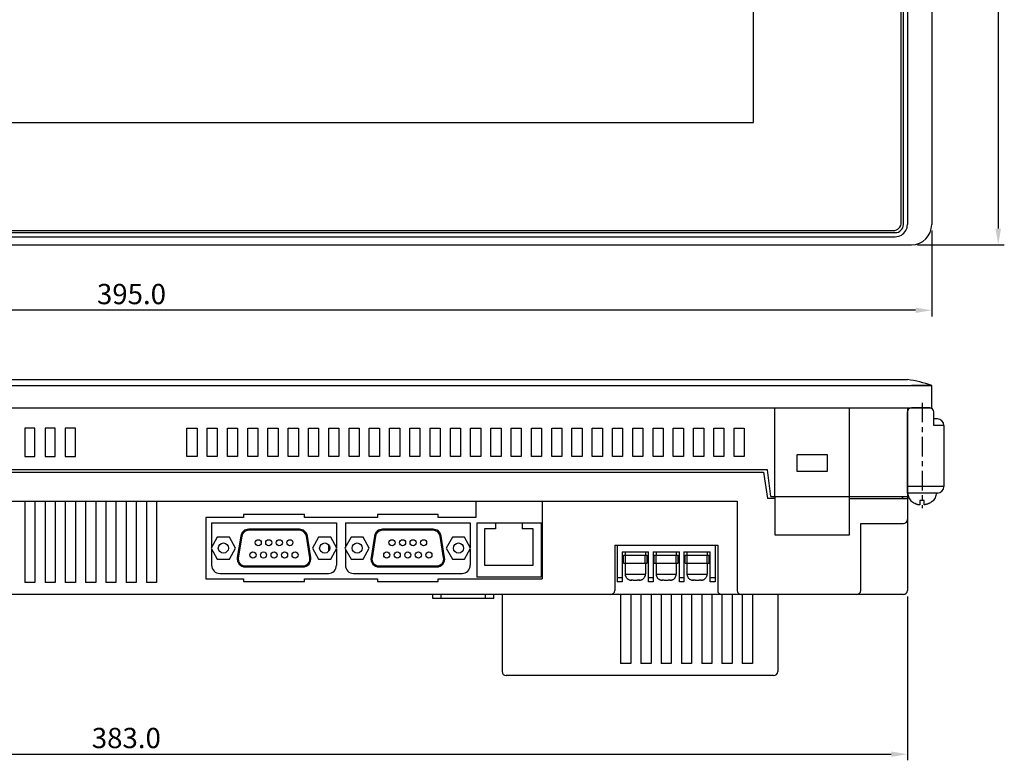
# Model space of a CAD drawing. Units: millimetres. Extents: x 5527 to 6578, y 1755 to 2273.
# Drawn here: x 5788 to 6031, y 1755 to 1937 of the extents above; entities that cross this region are included whole.
import ezdxf

# ---------------------------------------------------------------- set-up
doc = ezdxf.new("R2010")
doc.units = ezdxf.units.MM
doc.header["$LTSCALE"] = 4
doc.linetypes.add('CENTER', pattern=[7, 4, -1, 1, -1])
doc.layers.add('CEN', color=1, linetype='CENTER')
doc.layers.add('DIM', color=6, linetype='Continuous')
doc.styles.add('HMI', font='simplex.shx', dxfattribs={"bigfont": 'whgtxt.shx'})

msp = doc.modelspace()

# ---------------------------------------------------------------- linework, layer by layer
at = {"color": 7, "linetype": 'Continuous'}
for p, q in [((6005.72633895841, 1887.422186003078), (6005.72633895841, 2170.422186003078)), ((6006.22633895841, 1886.922186003078), (6006.22633895841, 2170.922186003078)), ((6007.22633895841, 2170.922186003078), (6007.22633895841, 1886.922186003078)), ((6013.22633895841, 2170.922186003078), (6013.22633895841, 1886.922186003078)), ((5969.276338958411, 1912.072186003077), (5969.276338958411, 2145.772186003077)), ((5662.17633895841, 1912.072186003077), (5969.276338958411, 1912.072186003077)), ((5627.72633895841, 1885.422186003078), (6003.72633895841, 1885.422186003078)), ((5627.22633895841, 1884.922186003078), (6004.22633895841, 1884.922186003078)), ((5627.22633895841, 1883.922186003078), (6004.22633895841, 1883.922186003078)), ((5623.22633895841, 1881.922186003078), (6008.22633895841, 1881.922186003078)), ((5624.22633895841, 1848.70554579575), (6007.22633895841, 1848.70554579575)), ((5623.22633895841, 1847.20554579575), (6008.22633895841, 1847.20554579575)), ((6013.22633895841, 1841.70554579575), (6013.22633895841, 1847.20554579575)), ((5618.22633895841, 1841.70554579575), (6013.22633895841, 1841.70554579575)), ((5974.526338958411, 1819.90554579575), (5974.526338958411, 1841.70554579575)), ((5992.92633895841, 1819.90554579575), (5992.92633895841, 1841.70554579575)), ((6007.22633895841, 1841.70554579575), (6007.22633895841, 1796.70554579575)), ((5789.47633895841, 1836.70554579575), (5789.47633895841, 1829.70554579575)), ((5791.97633895841, 1836.70554579575), (5789.47633895841, 1836.70554579575)), ((5791.97633895841, 1829.70554579575), (5791.97633895841, 1836.70554579575)), ((5794.47633895841, 1836.70554579575), (5794.47633895841, 1829.70554579575)), ((5796.97633895841, 1836.70554579575), (5794.47633895841, 1836.70554579575)), ((5796.97633895841, 1829.70554579575), (5796.97633895841, 1836.70554579575)), ((5799.47633895841, 1836.70554579575), (5799.47633895841, 1829.70554579575)), ((5801.97633895841, 1836.70554579575), (5799.47633895841, 1836.70554579575)), ((5801.97633895841, 1829.70554579575), (5801.97633895841, 1836.70554579575)), ((5829.47633895841, 1829.70554579575), (5829.47633895841, 1836.70554579575)), ((5829.47633895841, 1836.70554579575), (5831.97633895841, 1836.70554579575)), ((5831.97633895841, 1836.70554579575), (5831.97633895841, 1829.70554579575)), ((5834.47633895841, 1829.70554579575), (5834.47633895841, 1836.70554579575)), ((5834.47633895841, 1836.70554579575), (5836.97633895841, 1836.70554579575)), ((5836.97633895841, 1836.70554579575), (5836.97633895841, 1829.70554579575)), ((5839.47633895841, 1829.70554579575), (5839.47633895841, 1836.70554579575)), ((5839.47633895841, 1836.70554579575), (5841.97633895841, 1836.70554579575)), ((5841.97633895841, 1836.70554579575), (5841.97633895841, 1829.70554579575)), ((5844.47633895841, 1836.70554579575), (5846.97633895841, 1836.70554579575)), ((5844.47633895841, 1829.70554579575), (5844.47633895841, 1836.70554579575)), ((5846.97633895841, 1836.70554579575), (5846.97633895841, 1829.70554579575)), ((5849.47633895841, 1836.70554579575), (5851.97633895841, 1836.70554579575)), ((5849.47633895841, 1829.70554579575), (5849.47633895841, 1836.70554579575)), ((5851.97633895841, 1836.70554579575), (5851.97633895841, 1829.70554579575)), ((5854.47633895841, 1836.70554579575), (5856.97633895841, 1836.70554579575)), ((5854.47633895841, 1829.70554579575), (5854.47633895841, 1836.70554579575)), ((5856.97633895841, 1836.70554579575), (5856.97633895841, 1829.70554579575)), ((5859.47633895841, 1836.70554579575), (5861.97633895841, 1836.70554579575)), ((5859.47633895841, 1829.70554579575), (5859.47633895841, 1836.70554579575)), ((5861.97633895841, 1836.70554579575), (5861.97633895841, 1829.70554579575)), ((5864.47633895841, 1836.70554579575), (5866.97633895841, 1836.70554579575)), ((5864.47633895841, 1829.70554579575), (5864.47633895841, 1836.70554579575)), ((5866.97633895841, 1836.70554579575), (5866.97633895841, 1829.70554579575)), ((5869.47633895841, 1836.70554579575), (5871.97633895841, 1836.70554579575)), ((5869.47633895841, 1829.70554579575), (5869.47633895841, 1836.70554579575)), ((5871.97633895841, 1836.70554579575), (5871.97633895841, 1829.70554579575)), ((5874.47633895841, 1836.70554579575), (5876.97633895841, 1836.70554579575)), ((5874.47633895841, 1829.70554579575), (5874.47633895841, 1836.70554579575)), ((5876.97633895841, 1836.70554579575), (5876.97633895841, 1829.70554579575)), ((5879.47633895841, 1836.70554579575), (5881.97633895841, 1836.70554579575)), ((5879.47633895841, 1829.70554579575), (5879.47633895841, 1836.70554579575)), ((5881.97633895841, 1836.70554579575), (5881.97633895841, 1829.70554579575)), ((5884.47633895841, 1836.70554579575), (5886.97633895841, 1836.70554579575)), ((5884.47633895841, 1829.70554579575), (5884.47633895841, 1836.70554579575)), ((5886.97633895841, 1836.70554579575), (5886.97633895841, 1829.70554579575)), ((5889.47633895841, 1836.70554579575), (5891.97633895841, 1836.70554579575)), ((5889.47633895841, 1829.70554579575), (5889.47633895841, 1836.70554579575)), ((5891.97633895841, 1836.70554579575), (5891.97633895841, 1829.70554579575)), ((5894.47633895841, 1836.70554579575), (5896.97633895841, 1836.70554579575)), ((5894.47633895841, 1829.70554579575), (5894.47633895841, 1836.70554579575)), ((5896.97633895841, 1836.70554579575), (5896.97633895841, 1829.70554579575)), ((5899.47633895841, 1836.70554579575), (5901.97633895841, 1836.70554579575)), ((5899.47633895841, 1829.70554579575), (5899.47633895841, 1836.70554579575)), ((5901.97633895841, 1836.70554579575), (5901.97633895841, 1829.70554579575)), ((5904.47633895841, 1836.70554579575), (5906.97633895841, 1836.70554579575)), ((5904.47633895841, 1829.70554579575), (5904.47633895841, 1836.70554579575)), ((5906.97633895841, 1836.70554579575), (5906.97633895841, 1829.70554579575)), ((5909.47633895841, 1836.70554579575), (5911.97633895841, 1836.70554579575)), ((5909.47633895841, 1829.70554579575), (5909.47633895841, 1836.70554579575)), ((5911.97633895841, 1836.70554579575), (5911.97633895841, 1829.70554579575)), ((5914.47633895841, 1836.70554579575), (5916.97633895841, 1836.70554579575)), ((5914.47633895841, 1829.70554579575), (5914.47633895841, 1836.70554579575)), ((5916.97633895841, 1836.70554579575), (5916.97633895841, 1829.70554579575)), ((5919.47633895841, 1836.70554579575), (5921.97633895841, 1836.70554579575)), ((5919.47633895841, 1829.70554579575), (5919.47633895841, 1836.70554579575)), ((5921.97633895841, 1836.70554579575), (5921.97633895841, 1829.70554579575)), ((5924.47633895841, 1836.70554579575), (5926.97633895841, 1836.70554579575)), ((5924.47633895841, 1829.70554579575), (5924.47633895841, 1836.70554579575)), ((5926.97633895841, 1836.70554579575), (5926.97633895841, 1829.70554579575)), ((5929.47633895841, 1836.70554579575), (5931.97633895841, 1836.70554579575)), ((5929.47633895841, 1829.70554579575), (5929.47633895841, 1836.70554579575)), ((5931.97633895841, 1836.70554579575), (5931.97633895841, 1829.70554579575)), ((5934.47633895841, 1836.70554579575), (5936.97633895841, 1836.70554579575)), ((5934.47633895841, 1829.70554579575), (5934.47633895841, 1836.70554579575)), ((5936.97633895841, 1836.70554579575), (5936.97633895841, 1829.70554579575)), ((5939.47633895841, 1836.70554579575), (5941.97633895841, 1836.70554579575)), ((5939.47633895841, 1829.70554579575), (5939.47633895841, 1836.70554579575)), ((5941.97633895841, 1836.70554579575), (5941.97633895841, 1829.70554579575)), ((5944.47633895841, 1836.70554579575), (5946.97633895841, 1836.70554579575)), ((5944.47633895841, 1829.70554579575), (5944.47633895841, 1836.70554579575)), ((5946.97633895841, 1836.70554579575), (5946.97633895841, 1829.70554579575)), ((5949.47633895841, 1836.70554579575), (5951.97633895841, 1836.70554579575)), ((5949.47633895841, 1829.70554579575), (5949.47633895841, 1836.70554579575)), ((5951.97633895841, 1836.70554579575), (5951.97633895841, 1829.70554579575)), ((5954.47633895841, 1836.70554579575), (5956.97633895841, 1836.70554579575)), ((5954.47633895841, 1829.70554579575), (5954.47633895841, 1836.70554579575)), ((5956.97633895841, 1836.70554579575), (5956.97633895841, 1829.70554579575)), ((5959.47633895841, 1836.70554579575), (5961.97633895841, 1836.70554579575)), ((5959.47633895841, 1829.70554579575), (5959.47633895841, 1836.70554579575)), ((5961.97633895841, 1836.70554579575), (5961.97633895841, 1829.70554579575)), ((5964.47633895841, 1836.70554579575), (5966.97633895841, 1836.70554579575)), ((5964.47633895841, 1829.70554579575), (5964.47633895841, 1836.70554579575)), ((5966.97633895841, 1836.70554579575), (5966.97633895841, 1829.70554579575)), ((5789.47633895841, 1829.70554579575), (5791.97633895841, 1829.70554579575)), ((5794.47633895841, 1829.70554579575), (5796.97633895841, 1829.70554579575)), ((5799.47633895841, 1829.70554579575), (5801.97633895841, 1829.70554579575)), ((5831.97633895841, 1829.70554579575), (5829.47633895841, 1829.70554579575)), ((5836.97633895841, 1829.70554579575), (5834.47633895841, 1829.70554579575)), ((5841.97633895841, 1829.70554579575), (5839.47633895841, 1829.70554579575)), ((5846.97633895841, 1829.70554579575), (5844.47633895841, 1829.70554579575)), ((5851.97633895841, 1829.70554579575), (5849.47633895841, 1829.70554579575)), ((5856.97633895841, 1829.70554579575), (5854.47633895841, 1829.70554579575)), ((5861.97633895841, 1829.70554579575), (5859.47633895841, 1829.70554579575)), ((5866.97633895841, 1829.70554579575), (5864.47633895841, 1829.70554579575)), ((5871.97633895841, 1829.70554579575), (5869.47633895841, 1829.70554579575)), ((5876.97633895841, 1829.70554579575), (5874.47633895841, 1829.70554579575)), ((5881.97633895841, 1829.70554579575), (5879.47633895841, 1829.70554579575)), ((5886.97633895841, 1829.70554579575), (5884.47633895841, 1829.70554579575)), ((5891.97633895841, 1829.70554579575), (5889.47633895841, 1829.70554579575)), ((5896.97633895841, 1829.70554579575), (5894.47633895841, 1829.70554579575)), ((5901.97633895841, 1829.70554579575), (5899.47633895841, 1829.70554579575)), ((5906.97633895841, 1829.70554579575), (5904.47633895841, 1829.70554579575)), ((5911.97633895841, 1829.70554579575), (5909.47633895841, 1829.70554579575)), ((5916.97633895841, 1829.70554579575), (5914.47633895841, 1829.70554579575)), ((5921.97633895841, 1829.70554579575), (5919.47633895841, 1829.70554579575)), ((5926.97633895841, 1829.70554579575), (5924.47633895841, 1829.70554579575)), ((5931.97633895841, 1829.70554579575), (5929.47633895841, 1829.70554579575)), ((5936.97633895841, 1829.70554579575), (5934.47633895841, 1829.70554579575)), ((5941.97633895841, 1829.70554579575), (5939.47633895841, 1829.70554579575)), ((5946.97633895841, 1829.70554579575), (5944.47633895841, 1829.70554579575)), ((5951.97633895841, 1829.70554579575), (5949.47633895841, 1829.70554579575)), ((5956.97633895841, 1829.70554579575), (5954.47633895841, 1829.70554579575)), ((5961.97633895841, 1829.70554579575), (5959.47633895841, 1829.70554579575)), ((5966.97633895841, 1829.70554579575), (5964.47633895841, 1829.70554579575)), ((5987.47633895841, 1830.10554579575), (5979.97633895841, 1830.10554579575)), ((5979.97633895841, 1830.10554579575), (5979.97633895841, 1826.10554579575)), ((5987.47633895841, 1826.10554579575), (5987.47633895841, 1830.10554579575)), ((5972.72633895841, 1826.40554579575), (5658.72633895841, 1826.40554579575)), ((5659.72633895841, 1825.90554579575), (5971.72633895841, 1825.90554579575)), ((5971.72633895841, 1825.90554579575), (5972.72633895841, 1819.40554579575)), ((5973.53883895841, 1819.90554579575), (5972.72633895841, 1826.40554579575)), ((5979.97633895841, 1826.10554579575), (5987.47633895841, 1826.10554579575)), ((5974.526338958411, 1819.40554579575), (5972.72633895841, 1819.40554579575)), ((5973.53883895841, 1819.90554579575), (6007.22633895841, 1819.90554579575)), ((5974.526338958411, 1819.90554579575), (5974.526338958411, 1810.40554579575)), ((5992.92633895841, 1810.40554579575), (5992.926338958411, 1819.90554579575)), ((5992.92633895841, 1819.40554579575), (6007.22633895841, 1819.40554579575)), ((6005.92633895841, 1819.90554579575), (6005.92633895841, 1819.40554579575)), ((6006.026338958411, 1819.90554579575), (6006.026338958411, 1819.40554579575)), ((5666.22633895841, 1818.70554579575), (5965.22633895841, 1818.70554579575)), ((5789.47633895841, 1818.70554579575), (5789.47633895841, 1798.70554579575)), ((5791.97633895841, 1818.70554579575), (5791.97633895841, 1798.70554579575)), ((5794.47633895841, 1818.70554579575), (5794.47633895841, 1798.70554579575)), ((5796.97633895841, 1818.70554579575), (5796.97633895841, 1798.70554579575)), ((5799.47633895841, 1818.70554579575), (5799.47633895841, 1798.70554579575)), ((5801.97633895841, 1818.70554579575), (5801.97633895841, 1798.70554579575)), ((5804.47633895841, 1818.70554579575), (5804.47633895841, 1798.70554579575)), ((5806.97633895841, 1818.70554579575), (5806.97633895841, 1798.70554579575)), ((5809.47633895841, 1818.70554579575), (5809.47633895841, 1798.70554579575)), ((5811.97633895841, 1818.70554579575), (5811.97633895841, 1798.70554579575)), ((5814.47633895841, 1818.70554579575), (5814.47633895841, 1798.70554579575)), ((5816.97633895841, 1818.70554579575), (5816.97633895841, 1798.70554579575)), ((5819.47633895841, 1818.70554579575), (5819.47633895841, 1798.70554579575)), ((5821.97633895841, 1818.70554579575), (5821.97633895841, 1798.70554579575)), ((5900.72633895841, 1818.70554579575), (5900.72633895841, 1814.70554579575)), ((5917.126338958411, 1818.70554579575), (5917.126338958411, 1799.60554579575)), ((5965.22633895841, 1818.70554579575), (5965.22633895841, 1796.70554579575)), ((5843.47633895841, 1814.70554579575), (5834.126338958411, 1814.70554579575)), ((5834.126338958411, 1814.70554579575), (5834.126338958411, 1799.60554579575)), ((5858.47633895841, 1815.40554579575), (5843.47633895841, 1815.40554579575)), ((5843.47633895841, 1815.40554579575), (5843.47633895841, 1814.70554579575)), ((5858.47633895841, 1814.70554579575), (5858.47633895841, 1815.40554579575)), ((5876.47633895841, 1814.70554579575), (5858.47633895841, 1814.70554579575)), ((5891.47633895841, 1815.40554579575), (5876.47633895841, 1815.40554579575)), ((5876.47633895841, 1815.40554579575), (5876.47633895841, 1814.70554579575)), ((5891.47633895841, 1814.70554579575), (5891.47633895841, 1815.40554579575)), ((5900.72633895841, 1814.70554579575), (5891.47633895841, 1814.70554579575)), ((5835.576338958411, 1813.40554579575), (5866.376338958411, 1813.40554579575)), ((5835.576338958411, 1813.40554579575), (5835.576338958411, 1807.33554579575)), ((5866.376338958411, 1813.40554579575), (5866.376338958411, 1807.33554579575)), ((5868.576338958412, 1813.40554579575), (5899.376338958411, 1813.40554579575)), ((5868.576338958411, 1813.40554579575), (5868.576338958411, 1807.33554579575)), ((5899.376338958411, 1813.40554579575), (5899.376338958411, 1807.33554579575)), ((5900.97633895841, 1813.40554579575), (5917.126338958411, 1813.40554579575)), ((5900.97633895841, 1813.40554579575), (5900.97633895841, 1800.00554579575)), ((5905.626338958411, 1813.40554579575), (5905.626338958411, 1811.90554579575)), ((5912.22633895841, 1813.40554579575), (5912.22633895841, 1811.90554579575)), ((5916.876338958411, 1813.40554579575), (5916.876338958411, 1800.00554579575)), ((5995.72633895841, 1813.20554579575), (6006.22633895841, 1813.20554579575)), ((5995.72633895841, 1796.70554579575), (5995.72633895841, 1813.20554579575)), ((5836.97633895841, 1809.85554579575), (5835.47633895841, 1807.15554579575)), ((5839.97633895841, 1809.85554579575), (5836.97633895841, 1809.85554579575)), ((5841.47633895841, 1807.15554579575), (5839.97633895841, 1809.85554579575)), ((5842.755123616011, 1810.12401067335), (5841.900284906411, 1804.82401067335)), ((5843.00193389621, 1810.08420256365), (5842.14709518651, 1804.78420256365)), ((5857.223072059211, 1811.80554579575), (5844.72960585751, 1811.80554579575)), ((5857.223072059211, 1811.55554579575), (5844.72960585751, 1811.55554579575)), ((5859.805582730211, 1804.78420256365), (5858.950744020511, 1810.08420256365)), ((5860.05239301031, 1804.82401067335), (5859.19755430071, 1810.12401067335)), ((5861.97633895841, 1809.85554579575), (5860.47633895841, 1807.15554579575)), ((5864.97633895841, 1809.85554579575), (5861.97633895841, 1809.85554579575)), ((5866.47633895841, 1807.15554579575), (5864.97633895841, 1809.85554579575)), ((5869.97633895841, 1809.85554579575), (5868.47633895841, 1807.15554579575)), ((5872.97633895841, 1809.85554579575), (5869.97633895841, 1809.85554579575)), ((5874.47633895841, 1807.15554579575), (5872.97633895841, 1809.85554579575)), ((5875.755123616011, 1810.12401067335), (5874.900284906411, 1804.82401067335)), ((5876.00193389621, 1810.08420256365), (5875.14709518651, 1804.78420256365)), ((5890.223072059211, 1811.80554579575), (5877.72960585751, 1811.80554579575)), ((5890.223072059211, 1811.55554579575), (5877.72960585751, 1811.55554579575)), ((5892.805582730211, 1804.78420256365), (5891.950744020511, 1810.08420256365)), ((5893.05239301031, 1804.82401067335), (5892.19755430071, 1810.12401067335)), ((5894.97633895841, 1809.85554579575), (5893.47633895841, 1807.15554579575)), ((5897.97633895841, 1809.85554579575), (5894.97633895841, 1809.85554579575)), ((5899.47633895841, 1807.15554579575), (5897.97633895841, 1809.85554579575)), ((5905.626338958411, 1811.90554579575), (5902.92633895841, 1811.90554579575)), ((5902.92633895841, 1811.90554579575), (5902.92633895841, 1802.90554579575)), ((5914.92633895841, 1811.90554579575), (5912.22633895841, 1811.90554579575)), ((5914.92633895841, 1802.90554579575), (5914.92633895841, 1811.90554579575)), ((5974.526338958411, 1810.40554579575), (5992.92633895841, 1810.40554579575)), ((5864.47633895841, 1806.41988629715), (5864.47633895841, 1807.89120529425)), ((5935.01633895841, 1807.90554579575), (5960.41633895841, 1807.90554579575)), ((5935.01633895841, 1807.90554579575), (5935.01633895841, 1796.70554579575)), ((5935.616338958411, 1807.90554579575), (5935.616338958411, 1798.80554579575)), ((5959.816338958411, 1807.90554579575), (5959.816338958411, 1798.80554579575)), ((5960.41633895841, 1807.90554579575), (5960.41633895841, 1796.70554579575)), ((5835.47633895841, 1807.15554579575), (5836.97633895841, 1804.45554579575)), ((5835.576338958411, 1806.97554579575), (5835.576338958411, 1802.90554579575)), ((5839.97633895841, 1804.45554579575), (5841.47633895841, 1807.15554579575)), ((5860.47633895841, 1807.15554579575), (5861.97633895841, 1804.45554579575)), ((5864.97633895841, 1804.45554579575), (5866.47633895841, 1807.15554579575)), ((5866.376338958411, 1806.97554579575), (5866.376338958411, 1802.90554579575)), ((5868.47633895841, 1807.15554579575), (5869.97633895841, 1804.45554579575)), ((5868.576338958411, 1806.97554579575), (5868.576338958411, 1802.90554579575)), ((5872.97633895841, 1804.45554579575), (5874.47633895841, 1807.15554579575)), ((5893.47633895841, 1807.15554579575), (5894.97633895841, 1804.45554579575)), ((5897.97633895841, 1804.45554579575), (5899.47633895841, 1807.15554579575)), ((5899.376338958411, 1806.97554579575), (5899.376338958411, 1802.90554579575)), ((5936.84633895841, 1806.20554579575), (5943.34633895841, 1806.20554579575)), ((5936.84633895841, 1806.20554579575), (5936.84633895841, 1798.80554579575)), ((5943.34633895841, 1798.80554579575), (5943.34633895841, 1806.20554579575)), ((5944.466338958411, 1806.20554579575), (5950.966338958411, 1806.20554579575)), ((5944.466338958411, 1806.20554579575), (5944.466338958411, 1798.80554579575)), ((5950.966338958411, 1798.80554579575), (5950.966338958411, 1806.20554579575)), ((5952.08633895841, 1806.20554579575), (5958.58633895841, 1806.20554579575)), ((5952.08633895841, 1806.20554579575), (5952.08633895841, 1798.80554579575)), ((5958.58633895841, 1798.80554579575), (5958.58633895841, 1806.20554579575)), ((5836.97633895841, 1804.45554579575), (5839.97633895841, 1804.45554579575)), ((5843.87476714781, 1802.75554579575), (5858.07791076891, 1802.75554579575)), ((5843.87476714781, 1802.50554579575), (5858.07791076891, 1802.50554579575)), ((5861.97633895841, 1804.45554579575), (5864.97633895841, 1804.45554579575)), ((5869.97633895841, 1804.45554579575), (5872.97633895841, 1804.45554579575)), ((5876.87476714781, 1802.75554579575), (5891.07791076891, 1802.75554579575)), ((5876.87476714781, 1802.50554579575), (5891.07791076891, 1802.50554579575)), ((5894.97633895841, 1804.45554579575), (5897.97633895841, 1804.45554579575)), ((5902.92633895841, 1802.90554579575), (5914.92633895841, 1802.90554579575)), ((5837.576338958411, 1800.90554579575), (5864.376338958411, 1800.90554579575)), ((5870.576338958411, 1800.90554579575), (5897.376338958411, 1800.90554579575)), ((5916.876338958411, 1800.00554579575), (5900.97633895841, 1800.00554579575)), ((5791.97633895841, 1798.70554579575), (5789.47633895841, 1798.70554579575)), ((5796.97633895841, 1798.70554579575), (5794.47633895841, 1798.70554579575)), ((5801.97633895841, 1798.70554579575), (5799.47633895841, 1798.70554579575)), ((5806.97633895841, 1798.70554579575), (5804.47633895841, 1798.70554579575)), ((5811.97633895841, 1798.70554579575), (5809.47633895841, 1798.70554579575)), ((5816.97633895841, 1798.70554579575), (5814.47633895841, 1798.70554579575)), ((5821.97633895841, 1798.70554579575), (5819.47633895841, 1798.70554579575)), ((5834.126338958411, 1799.60554579575), (5843.47633895841, 1799.60554579575)), ((5843.47633895841, 1799.60554579575), (5843.47633895841, 1798.90554579575)), ((5843.47633895841, 1798.90554579575), (5858.47633895841, 1798.90554579575)), ((5858.47633895841, 1799.60554579575), (5876.47633895841, 1799.60554579575)), ((5858.47633895841, 1798.90554579575), (5858.47633895841, 1799.60554579575)), ((5876.47633895841, 1799.60554579575), (5876.47633895841, 1798.90554579575)), ((5876.47633895841, 1798.90554579575), (5891.47633895841, 1798.90554579575)), ((5891.47633895841, 1799.60554579575), (5917.126338958411, 1799.60554579575)), ((5891.47633895841, 1798.90554579575), (5891.47633895841, 1799.60554579575)), ((5936.84633895841, 1799.78842501785), (5935.616338958411, 1799.78842501785)), ((5936.84633895841, 1798.80554579575), (5935.616338958411, 1798.80554579575)), ((5944.466338958411, 1799.78842501785), (5943.34633895841, 1799.78842501785)), ((5944.466338958411, 1798.80554579575), (5943.34633895841, 1798.80554579575)), ((5952.08633895841, 1799.78842501785), (5950.966338958411, 1799.78842501785)), ((5952.08633895841, 1798.80554579575), (5950.966338958411, 1798.80554579575)), ((5959.816338958411, 1799.78842501785), (5958.58633895841, 1799.78842501785)), ((5959.816338958411, 1798.80554579575), (5958.58633895841, 1798.80554579575)), ((6006.22633895841, 1795.70554579575), (5625.22633895841, 1795.70554579575)), ((5890.17633895841, 1794.70554579575), (5890.17633895841, 1795.70554579575)), ((5892.17633895841, 1794.70554579575), (5892.17633895841, 1795.70554579575)), ((5903.17633895841, 1794.70554579575), (5903.17633895841, 1795.70554579575)), ((5905.17633895841, 1794.70554579575), (5905.17633895841, 1795.70554579575)), ((5907.22633895841, 1795.70554579575), (5907.226338958411, 1776.70554579575)), ((5936.47633895841, 1795.70554579575), (5936.47633895841, 1778.70554579575)), ((5938.97633895841, 1795.70554579575), (5938.97633895841, 1778.70554579575)), ((5941.47633895841, 1795.70554579575), (5941.47633895841, 1778.70554579575)), ((5943.97633895841, 1795.70554579575), (5943.97633895841, 1778.70554579575)), ((5946.47633895841, 1795.70554579575), (5946.47633895841, 1778.70554579575)), ((5948.97633895841, 1795.70554579575), (5948.97633895841, 1778.70554579575)), ((5951.47633895841, 1795.70554579575), (5951.47633895841, 1778.70554579575)), ((5953.97633895841, 1795.70554579575), (5953.97633895841, 1778.70554579575)), ((5956.47633895841, 1795.70554579575), (5956.47633895841, 1778.70554579575)), ((5958.97633895841, 1795.70554579575), (5958.97633895841, 1778.70554579575)), ((5961.47633895841, 1795.70554579575), (5961.47633895841, 1778.70554579575)), ((5963.97633895841, 1795.70554579575), (5963.97633895841, 1778.70554579575)), ((5966.47633895841, 1795.70554579575), (5966.47633895841, 1778.70554579575)), ((5968.97633895841, 1795.70554579575), (5968.97633895841, 1778.70554579575)), ((5975.22633895841, 1795.70554579575), (5975.226338958411, 1776.70554579575)), ((5905.17633895841, 1794.70554579575), (5890.17633895841, 1794.70554579575)), ((5938.97633895841, 1778.70554579575), (5936.47633895841, 1778.70554579575)), ((5943.97633895841, 1778.70554579575), (5941.47633895841, 1778.70554579575)), ((5948.97633895841, 1778.70554579575), (5946.47633895841, 1778.70554579575)), ((5953.97633895841, 1778.70554579575), (5951.47633895841, 1778.70554579575)), ((5958.97633895841, 1778.70554579575), (5956.47633895841, 1778.70554579575)), ((5963.97633895841, 1778.70554579575), (5961.47633895841, 1778.70554579575)), ((5968.97633895841, 1778.70554579575), (5966.47633895841, 1778.70554579575)), ((5974.226338958411, 1775.70554579575), (5908.226338958411, 1775.70554579575))]:
    msp.add_line(p, q, dxfattribs=at)
at = {"color": 40, "linetype": 'Continuous'}
msp.add_line((6008.22633895841, 1847.20554503275), (6013.22633895841, 1847.20554503275), dxfattribs=at)
at = {"linetype": 'Continuous', "ltscale": 0.05}
for p, q in [((6012.726338952912, 1841.70554579575), (6008.226338957412, 1841.70554579575)), ((6007.22633895841, 1820.705545816751), (6007.226338958411, 1840.70554579675)), ((6013.726338951911, 1837.405545800051), (6013.726338951911, 1840.70554579675)), ((6016.226338949411, 1837.405545800051), (6016.22633894941, 1822.305545815151)), ((6016.22633894941, 1822.30554581515), (6007.22633895841, 1822.30554581515)), ((6014.62633895101, 1820.705545816751), (6007.22633895841, 1820.705545816751)), ((6010.276338954812, 1818.922079818591), (6010.276338954812, 1817.827428375871)), ((6011.376338954811, 1817.827428375871), (6011.376338954811, 1818.922079818591)), ((6012.476338954811, 1818.098778969671), (6012.476338954811, 1818.139883395891))]:
    msp.add_line(p, q, dxfattribs=at)
at = {"ltscale": 0.05}
for p, q in [((6014.62633895101, 1839.00554579845), (6013.726338951911, 1839.00554579845)), ((6016.226338949411, 1837.405545800051), (6013.726338951911, 1837.405545800051))]:
    msp.add_line(p, q, dxfattribs=at)
for p, q in [((5936.84633895841, 1806.20554579575), (5943.34633895841, 1806.20554579575)), ((5937.146338958411, 1805.40554579575), (5943.046338958411, 1805.40554579575)), ((5937.146338958411, 1803.40554579575), (5937.146338958411, 1805.40554579575)), ((5937.59633895841, 1806.20554579575), (5937.59633895841, 1805.40554579575)), ((5937.646338958411, 1803.40554579575), (5937.646338958411, 1805.40554579575)), ((5942.546338958411, 1803.40554579575), (5942.546338958411, 1805.40554579575)), ((5942.59633895841, 1806.20554579575), (5942.59633895841, 1805.40554579575)), ((5943.046338958411, 1803.40554579575), (5943.046338958411, 1805.40554579575)), ((5944.466338958411, 1806.20554579575), (5950.966338958411, 1806.20554579575)), ((5944.76633895841, 1805.40554579575), (5950.66633895841, 1805.40554579575)), ((5944.76633895841, 1803.40554579575), (5944.76633895841, 1805.40554579575)), ((5945.216338958411, 1806.20554579575), (5945.216338958411, 1805.40554579575)), ((5945.26633895841, 1803.40554579575), (5945.26633895841, 1805.40554579575)), ((5950.16633895841, 1803.40554579575), (5950.16633895841, 1805.40554579575)), ((5950.216338958411, 1806.20554579575), (5950.216338958411, 1805.40554579575)), ((5950.66633895841, 1803.40554579575), (5950.66633895841, 1805.40554579575)), ((5952.08633895841, 1806.20554579575), (5958.58633895841, 1806.20554579575)), ((5952.386338958411, 1805.40554579575), (5958.286338958411, 1805.40554579575)), ((5952.386338958411, 1803.40554579575), (5952.386338958411, 1805.40554579575)), ((5952.83633895841, 1806.20554579575), (5952.83633895841, 1805.40554579575)), ((5952.886338958411, 1803.40554579575), (5952.886338958411, 1805.40554579575)), ((5957.786338958411, 1803.40554579575), (5957.786338958411, 1805.40554579575)), ((5957.83633895841, 1806.20554579575), (5957.83633895841, 1805.40554579575)), ((5958.286338958411, 1803.40554579575), (5958.286338958411, 1805.40554579575)), ((5937.146338958411, 1803.40554579575), (5943.046338958411, 1803.40554579575)), ((5937.59633895841, 1803.40554579575), (5937.59633895841, 1800.70554579575)), ((5942.59633895841, 1803.40554579575), (5942.59633895841, 1800.70554579575)), ((5944.76633895841, 1803.40554579575), (5950.66633895841, 1803.40554579575)), ((5945.216338958411, 1803.40554579575), (5945.216338958411, 1800.70554579575)), ((5950.216338958411, 1803.40554579575), (5950.216338958411, 1800.70554579575)), ((5952.386338958411, 1803.40554579575), (5958.286338958411, 1803.40554579575)), ((5952.83633895841, 1803.40554579575), (5952.83633895841, 1800.70554579575)), ((5957.83633895841, 1803.40554579575), (5957.83633895841, 1800.70554579575)), ((5937.59633895841, 1800.70554579575), (5942.59633895841, 1800.70554579575)), ((5937.725389333311, 1800.20554579575), (5937.682140289411, 1800.20554579575)), ((5942.510537627511, 1800.20554579575), (5942.467288583511, 1800.20554579575)), ((5945.216338958411, 1800.70554579575), (5950.216338958411, 1800.70554579575)), ((5945.345389333311, 1800.20554579575), (5945.30214028941, 1800.20554579575)), ((5950.13053762751, 1800.20554579575), (5950.087288583511, 1800.20554579575)), ((5952.83633895841, 1800.70554579575), (5957.83633895841, 1800.70554579575)), ((5952.965389333311, 1800.20554579575), (5952.922140289411, 1800.20554579575)), ((5957.750537627511, 1800.20554579575), (5957.707288583511, 1800.20554579575)), ((5939.59633895841, 1799.20554579575), (5939.205860613811, 1799.20554579575)), ((5939.59633895841, 1799.20554579575), (5939.59633895841, 1799.24717522455)), ((5940.59633895841, 1799.24717522455), (5940.59633895841, 1799.20554579575)), ((5940.986815594311, 1799.20554579575), (5940.59633895841, 1799.20554579575)), ((5944.466338958411, 1799.78842501785), (5943.34633895841, 1799.78842501785)), ((5944.466338958411, 1798.80554579575), (5943.34633895841, 1798.80554579575)), ((5947.216338958411, 1799.20554579575), (5946.825860613812, 1799.20554579575)), ((5947.216338958411, 1799.20554579575), (5947.216338958411, 1799.24717522455)), ((5948.216338958411, 1799.24717522455), (5948.216338958411, 1799.20554579575)), ((5948.60681559431, 1799.20554579575), (5948.216338958411, 1799.20554579575)), ((5952.08633895841, 1799.78842501785), (5950.966338958411, 1799.78842501785)), ((5952.08633895841, 1798.80554579575), (5950.966338958411, 1798.80554579575)), ((5954.83633895841, 1799.20554579575), (5954.445860613811, 1799.20554579575)), ((5954.83633895841, 1799.20554579575), (5954.83633895841, 1799.24717522455)), ((5955.83633895841, 1799.24717522455), (5955.83633895841, 1799.20554579575)), ((5956.226815594311, 1799.20554579575), (5955.83633895841, 1799.20554579575))]:
    msp.add_line(p, q)
at = {"color": 7, "linetype": 'Continuous'}
for centre, radius in [((5838.47633895841, 1807.15554579575), 1.25), ((5847.076338958411, 1808.45554579575), 0.75), ((5849.67633895841, 1808.45554579575), 0.75), ((5852.276338958411, 1808.45554579575), 0.75), ((5854.876338958411, 1808.45554579575), 0.75), ((5863.47633895841, 1807.15554579575), 1.25), ((5871.47633895841, 1807.15554579575), 1.25), ((5880.076338958411, 1808.45554579575), 0.75), ((5882.67633895841, 1808.45554579575), 0.75), ((5885.276338958411, 1808.45554579575), 0.75), ((5887.876338958411, 1808.45554579575), 0.75), ((5896.47633895841, 1807.15554579575), 1.25), ((5845.776338958411, 1805.45554579575), 0.75), ((5848.376338958411, 1805.45554579575), 0.75), ((5850.97633895841, 1805.45554579575), 0.75), ((5853.576338958411, 1805.45554579575), 0.75), ((5856.17633895841, 1805.45554579575), 0.75), ((5878.776338958411, 1805.45554579575), 0.75), ((5881.376338958411, 1805.45554579575), 0.75), ((5883.97633895841, 1805.45554579575), 0.75), ((5886.576338958411, 1805.45554579575), 0.75), ((5889.17633895841, 1805.45554579575), 0.75)]:
    msp.add_circle(centre, radius, dxfattribs=at)
for centre, radius, start, end in [((6003.72633895841, 1887.422186003078), 2, 270, 0), ((6004.22633895841, 1886.922186003078), 2, 270, 0), ((6008.22633895841, 1886.922186003078), 5, 270, 0), ((6002.98902754661, 1819.00630014875), 30, 70.04733404946118, 81.88017901456514), ((6006.22633895841, 1814.20554579575), 1, 270, 0), ((5844.72960585751, 1809.80554579575), 2, 90, 170.8376529542924), ((5844.72960585751, 1809.80554579575), 1.75, 90, 170.8376529542924), ((5857.223072059211, 1809.80554579575), 2, 9.162347045707603, 90), ((5857.223072059211, 1809.80554579575), 1.75, 9.162347045707603, 90), ((5877.72960585751, 1809.80554579575), 2, 90, 170.8376529542924), ((5877.72960585751, 1809.80554579575), 1.75, 90, 170.8376529542924), ((5890.223072059211, 1809.80554579575), 2, 9.162347045707603, 90), ((5890.223072059211, 1809.80554579575), 1.75, 9.162347045707603, 90), ((5843.87476714781, 1804.50554579575), 2, 170.8376529542924, 270), ((5843.87476714781, 1804.50554579575), 1.75, 170.8376529542924, 270), ((5858.07791076891, 1804.50554579575), 2, 270, 9.162347045707603), ((5858.07791076891, 1804.50554579575), 1.75, 270, 9.162347045707603), ((5876.87476714781, 1804.50554579575), 2, 170.8376529542924, 270), ((5876.87476714781, 1804.50554579575), 1.75, 170.8376529542924, 270), ((5891.07791076891, 1804.50554579575), 2, 270, 9.162347045707603), ((5891.07791076891, 1804.50554579575), 1.75, 270, 9.162347045707603), ((5837.576338958411, 1802.90554579575), 2, 180, 270), ((5864.376338958411, 1802.90554579575), 2, 270, 0), ((5870.576338958411, 1802.90554579575), 2, 180, 270), ((5897.376338958411, 1802.90554579575), 2, 270, 0), ((5934.01633895841, 1796.70554579575), 1, 270, 0), ((5961.41633895841, 1796.70554579575), 1, 180, 270), ((5966.22633895841, 1796.70554579575), 1, 180, 270), ((5994.72633895841, 1796.70554579575), 1, 270, 0), ((6006.22633895841, 1796.70554579575), 1, 270, 0), ((5908.226338958411, 1776.70554579575), 1, 180, 270), ((5974.226338958411, 1776.70554579575), 1, 270, 0)]:
    msp.add_arc(centre, radius, start, end, dxfattribs=at)
at = {"linetype": 'Continuous', "ltscale": 0.05}
for centre, radius, start, end in [((6008.226338957412, 1840.70554579675), 0.999999999, 90, 180), ((6012.726338952912, 1840.70554579675), 0.999999999, 0, 90), ((6014.62633895101, 1822.305545815151), 1.5999999984, 270, 0)]:
    msp.add_arc(centre, radius, start, end, dxfattribs=at)
at = {"ltscale": 0.05}
msp.add_arc((6014.62633895101, 1837.40554580005), 1.5999999984, 0, 90, dxfattribs=at)
for centre, start, end in [((5939.09633895841, 1800.70554579575), 180, 199.4712206344836), ((5941.09633895841, 1800.70554579575), 340.5287793655164, 0), ((5946.716338958411, 1800.70554579575), 180, 199.4712206344836), ((5948.716338958411, 1800.70554579575), 340.5287793655164, 0), ((5954.33633895841, 1800.70554579575), 180, 199.4712206344836), ((5956.33633895841, 1800.70554579575), 340.5287793655164, 0)]:
    msp.add_arc(centre, 1.5, start, end)
at = {"color": 7, "linetype": 'Continuous'}
for points, start_tangent, end_tangent in [([(6004.22633895841, 1883.922186003078), (6005.72784389661, 1884.320310760677), (6006.82821420081, 1885.420681064777), (6007.22633895841, 1886.922186003078)], (1, 0), (0, 1)), ([(6013.22633895841, 1847.20554579575), (6012.980006203211, 1847.20656266985), (6012.270805793711, 1847.20823422815), (6011.184695951711, 1847.20863678505), (6009.78440602581, 1847.20718385665), (6008.22633895841, 1847.20554579575)], (-0.9999889826027801, 0.004694110464934511), (-1, 0))]:
    msp.add_spline(points, degree=3, dxfattribs=dict(at, start_tangent=start_tangent, end_tangent=end_tangent))
at = {"linetype": 'Continuous', "ltscale": 0.05}
for points, knots in [([(6007.306338954811, 1820.705545816751), (6007.306338954811, 1820.318654017633), (6007.503024670799, 1819.513511478644), (6008.234109363212, 1818.625823017345), (6008.865936734068, 1818.238798083807), (6009.160728120121, 1818.105889167161)], [0, 0, 0, 0, 1.160675397353369, 2.384944642244305, 3.355048076283839, 3.355048076283839, 3.355048076283839, 3.355048076283839]), ([(6014.346338954811, 1820.705545816751), (6014.346338954811, 1820.318654017625), (6014.149653238643, 1819.513511478714), (6013.418568546422, 1818.625823017259), (6012.786741175472, 1818.238798083819), (6012.491949789391, 1818.105889167161)], [0, 0, 0, 0, 1.160675397378774, 2.38494464220112, 3.355048076334062, 3.355048076334062, 3.355048076334062, 3.355048076334062]), ([(6009.271784998911, 1818.09832435936), (6009.273381388617, 1818.097655338208), (6009.308611936786, 1818.082919201008), (6009.377705048007, 1818.055239971242), (6009.479939260593, 1818.017623921538), (6009.584399897554, 1817.982483886169), (6009.694498474605, 1817.948890284422), (6009.815354111817, 1817.915934239669), (6009.951771093788, 1817.883514722531), (6010.050938071553, 1817.86377952014), (6010.10478432154, 1817.854188443701), (6010.106770562191, 1817.853836179051)], [0, 0, 0, 0, 0.005192729970885887, 0.1145649735021094, 0.2232573030747206, 0.3319560770447542, 0.4451597577775741, 0.5685391271722202, 0.7076999593994603, 0.8657298211556641, 0.8717815300677909, 0.8717815300677909, 0.8717815300677909, 0.8717815300677909]), ([(6010.276338954812, 1817.827428375871), (6010.222136605127, 1817.834708603967), (6010.165582196531, 1817.843459652098), (6010.10924748, 1817.853396880179), (6010.106770560321, 1817.853836168491)], [0, 0, 0, 0, 0.1640672663640683, 0.1716139840515568, 0.1716139840515568, 0.1716139840515568, 0.1716139840515568]), ([(6010.826338954811, 1818.86343615395), (6010.764272205637, 1818.86343615395), (6010.640575486374, 1818.867830272235), (6010.456799524414, 1818.887473752726), (6010.335987609468, 1818.909150631986), (6010.276338954812, 1818.922079818591)], [0, 0, 0, 0, 0.1862002475230053, 0.3709487815790742, 0.5540502092554538, 0.5540502092554538, 0.5540502092554538, 0.5540502092554538]), ([(6011.376338954811, 1818.922079818591), (6011.316706898159, 1818.909154229695), (6011.195905572047, 1818.88747800484), (6011.012129876623, 1818.867831615707), (6010.888416153684, 1818.86343615395), (6010.826338954811, 1818.86343615395)], [0, 0, 0, 0, 0.1830504773543368, 0.3678186124458744, 0.5540502090645877, 0.5540502090645877, 0.5540502090645877, 0.5540502090645877]), ([(6012.380892910601, 1818.09832435936), (6012.379296520927, 1818.097655338221), (6012.344065972947, 1818.082919200568), (6012.274972861454, 1818.055239971457), (6012.172738648943, 1818.01762392148), (6012.068278011981, 1817.982483886208), (6011.958179434958, 1817.948890284377), (6011.837323797725, 1817.915934239694), (6011.700906815727, 1817.883514722526), (6011.60173983796, 1817.863779520138), (6011.547893587972, 1817.854188443701), (6011.545907347321, 1817.853836179051)], [0, 0, 0, 0, 0.005192729868521425, 0.1145649735027432, 0.2232573030745009, 0.3319560770453965, 0.4451597576729598, 0.5685391271728992, 0.7076999594001393, 0.8657298211563431, 0.8717815300693653, 0.8717815300693653, 0.8717815300693653, 0.8717815300693653])]:
    msp.add_open_spline(points, degree=3, knots=knots, dxfattribs=at)
at = {"color": 4, "linetype": 'ByBlock', "ltscale": 0.05}
msp.add_open_spline([(6009.160728120121, 1818.105889167161), (6009.165826350093, 1818.103590591773), (6009.170929676496, 1818.10130328706), (6009.176038017141, 1818.099027270031)], degree=3, dxfattribs=at)
msp.add_open_spline([(6009.271784997921, 1818.098324356831), (6009.269975365472, 1818.099082744364), (6009.237982042084, 1818.112519897364), (6009.206171328966, 1818.12639858242), (6009.176338954811, 1818.139883395891)], degree=3, knots=[0, 0, 0, 0, 0.005886364857537502, 0.1041019271611309, 0.1041019271611309, 0.1041019271611309, 0.1041019271611309], dxfattribs=at)
at = {"linetype": 'Continuous', "ltscale": 0.05}
for points in [[(6011.545907347321, 1817.853836179051), (6011.489582182528, 1817.843846772957), (6011.433033960981, 1817.835043406954), (6011.376338954811, 1817.827428375871)], [(6012.476338954811, 1818.139883395891), (6012.444718794481, 1818.125590468274), (6012.41289657718, 1818.111736579337), (6012.380892910601, 1818.09832435936)], [(6012.491949789391, 1818.105889167161), (6012.486851559419, 1818.103590591773), (6012.481748233017, 1818.101303287059), (6012.476639892372, 1818.099027270031)]]:
    msp.add_open_spline(points, degree=3, dxfattribs=at)
for points in [[(5937.725389333311, 1800.20554579575), (5937.84071755691, 1799.95904960095), (5937.988558805411, 1799.75008817435), (5938.154949255311, 1799.58217030875), (5938.338154866011, 1799.44698586115), (5938.547629933411, 1799.33704191345), (5938.771543984411, 1799.26007089975), (5938.997047088111, 1799.21759387805), (5939.205847521111, 1799.20554579575)], [(5940.98683039581, 1799.20554579575), (5941.193667485712, 1799.21736371005), (5941.41699970911, 1799.25899272405), (5941.640297676611, 1799.33500584775), (5941.851265968011, 1799.44494690665), (5942.036826766011, 1799.58139395955), (5942.204343898811, 1799.75035415815), (5942.352241578211, 1799.95953026055), (5942.467288583511, 1800.20554579575)], [(5945.345389333311, 1800.20554579575), (5945.460717556911, 1799.95904960095), (5945.60855880541, 1799.75008817435), (5945.77494925531, 1799.58217030875), (5945.958154866011, 1799.44698586115), (5946.16762993341, 1799.33704191345), (5946.391543984411, 1799.26007089975), (5946.617047088112, 1799.21759387805), (5946.825847521111, 1799.20554579575)], [(5948.606830395811, 1799.20554579575), (5948.813667485711, 1799.21736371005), (5949.036999709111, 1799.25899272405), (5949.26029767661, 1799.33500584775), (5949.471265968011, 1799.44494690665), (5949.656826766011, 1799.58139395955), (5949.82434389881, 1799.75035415815), (5949.972241578211, 1799.95953026055), (5950.087288583511, 1800.20554579575)], [(5952.965389333311, 1800.20554579575), (5953.080717556911, 1799.95904960095), (5953.228558805411, 1799.75008817435), (5953.394949255311, 1799.58217030875), (5953.578154866011, 1799.44698586115), (5953.787629933411, 1799.33704191345), (5954.01154398441, 1799.26007089975), (5954.237047088111, 1799.21759387805), (5954.44584752111, 1799.20554579575)], [(5956.226830395811, 1799.20554579575), (5956.433667485711, 1799.21736371005), (5956.65699970911, 1799.25899272405), (5956.880297676611, 1799.33500584775), (5957.091265968011, 1799.44494690665), (5957.27682676601, 1799.58139395955), (5957.444343898811, 1799.75035415815), (5957.592241578212, 1799.95953026055), (5957.707288583511, 1800.20554579575)], [(5939.205847521111, 1799.20554579575), (5938.998094961211, 1799.21747072685)], [(5939.59633895841, 1799.24717522455), (5939.79528566171, 1799.23396520005), (5939.993161343011, 1799.22811638615), (5940.187068054411, 1799.22794846845), (5940.38250437261, 1799.23329953115), (5940.59633895841, 1799.24717522455)], [(5941.194582950111, 1799.21747077085), (5940.98683039581, 1799.20554579575)], [(5946.825847521111, 1799.20554579575), (5946.618094961211, 1799.21747072685)], [(5947.216338958411, 1799.24717522455), (5947.415285661711, 1799.23396520005), (5947.613161343011, 1799.22811638615), (5947.807068054412, 1799.22794846845), (5948.002504372611, 1799.23329953115), (5948.216338958411, 1799.24717522455)], [(5948.814582950111, 1799.21747077085), (5948.606830395811, 1799.20554579575)], [(5954.44584752111, 1799.20554579575), (5954.238094961211, 1799.21747072685)], [(5954.83633895841, 1799.24717522455), (5955.03528566171, 1799.23396520005), (5955.233161343011, 1799.22811638615), (5955.42706805441, 1799.22794846845), (5955.622504372611, 1799.23329953115), (5955.83633895841, 1799.24717522455)], [(5956.434582950111, 1799.21747077085), (5956.226830395811, 1799.20554579575)]]:
    msp.add_spline(points, degree=3)
at = {"layer": 'CEN', "ltscale": 0.3}
msp.add_line((6010.82633895481, 1842.970447962126), (6010.82633895481, 1816.9617761325), dxfattribs=at)
at = {"layer": 'DIM'}
for p, q in [((6029.630533426604, 2171.922186003078), (6029.630533426604, 1885.922186003077)), ((6013.22633895841, 1885.422186003078), (6013.22633895841, 1864.283147690488)), ((6009.72633895841, 1881.922186003078), (6031.130533426604, 1881.922186003077)), ((6009.22633895841, 1865.783147690488), (5622.22633895841, 1865.783147690488)), ((6007.22633895841, 1795.20554579575), (6007.22633895841, 1754.830247093076)), ((5628.22633895841, 1756.330247093076), (6003.22633895841, 1756.330247093076))]:
    msp.add_line(p, q, dxfattribs=at)
for points in [[(6028.963866759937, 1885.922186003077), (6030.29720009327, 1885.922186003077), (6029.630533426604, 1881.922186003077)], [(6009.22633895841, 1866.449814357155), (6009.22633895841, 1865.116481023822), (6013.22633895841, 1865.783147690488)], [(6003.22633895841, 1756.996913759742), (6003.22633895841, 1755.663580426409), (6007.22633895841, 1756.330247093076)]]:
    msp.add_solid(points, dxfattribs=at)

# ---------------------------------------------------------------- texts
at = {"layer": 'DIM', "char_height": 5, "attachment_point": 5, "style": 'HMI'}
for s, insert in [('\\A1;395.0', (5815.805024346242, 1869.783147690488)), ('\\A1;383.0', (5814.532792319642, 1760.330247093076))]:
    msp.add_mtext(s, dxfattribs=dict(at, insert=insert))

doc.saveas('drawing.dxf')
